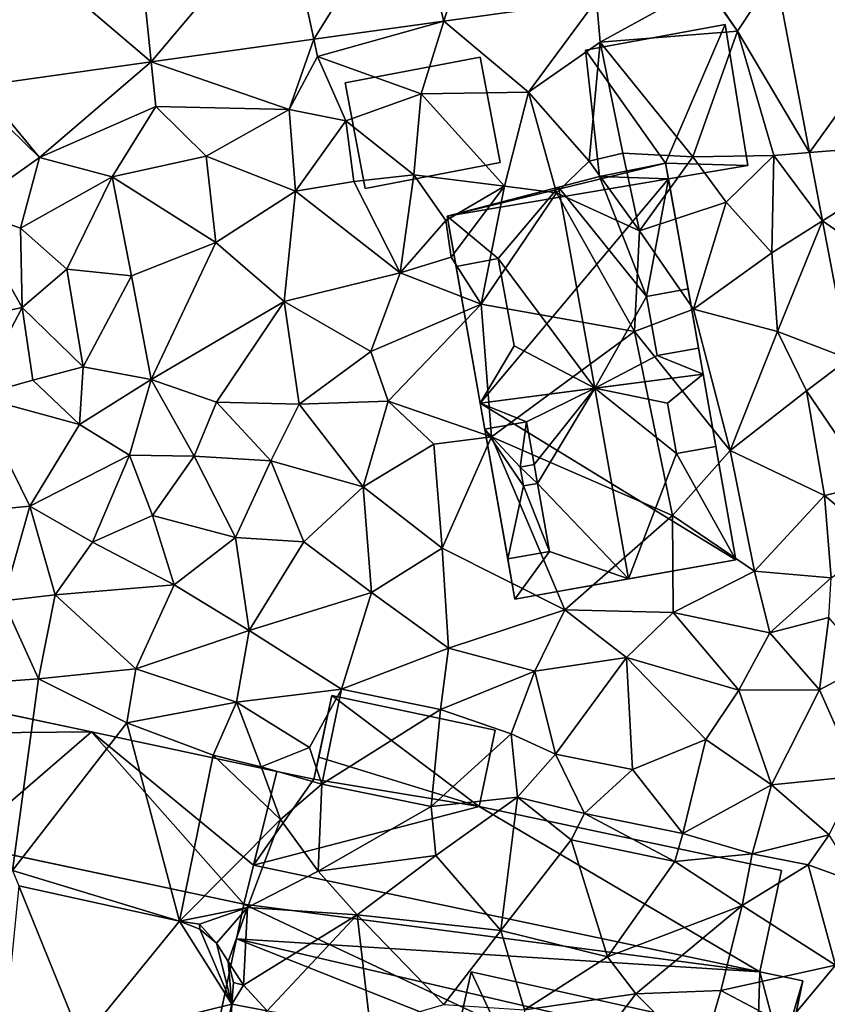
# Model space of a CAD drawing. Extents: x 1960 to 3044, y 931 to 2012.
# Drawn here: x 2426 to 2462, y 1262 to 1305 of the extents above; entities that cross this region are included whole.
import ezdxf

# ---------------------------------------------------------------- set-up
doc = ezdxf.new("R2010")
doc.units = 0
doc.header["$MEASUREMENT"] = 0
for name, color, linetype in [('Bygninger_LOD2', 1, 'Continuous'), ('Bygninger_Projekteret', 85, 'Continuous'), ('Terraen', 33, 'Continuous'), ('Terraen_vej', 33, 'Continuous')]:
    doc.layers.add(name, color=color, linetype=linetype)

# ---------------------------------------------------------------- blocks, each defined once
blk = doc.blocks.new('1km_6226_575_Flyttet_X-573000m_Y-6225000m_ACAD_1_FMEBLOCK40')
at = {"layer": 'Terraen', "color": 9, "true_color": 0xbbbbbb}
for points in [[(18.752, -6.464, 47.579), (20.13, -8.49, 47.52), (21.784, -5.991, 47.597)], [(21.784, -5.991, 47.597), (20.13, -8.49, 47.52), (23.259, -13.766, 47.459)], [(18.705, -6.471, 47.581), (14.005, -7.128, 47.784), (14.16, -8.97, 48.05)], [(20.13, -8.49, 47.52), (18.705, -6.471, 47.581), (14.16, -8.97, 48.05)], [(18.705, -6.471, 47.581), (20.13, -8.49, 47.52), (18.752, -6.464, 47.579)], [(14.005, -7.128, 47.784), (7.376, -8.053, 48.072), (11.05, -11.14, 48.12)], [(14.005, -7.128, 47.784), (11.05, -11.14, 48.12), (14.16, -8.97, 48.05)], [(1.727, -8.842, 48.317), (1.89, -9.59, 48.38), (7.376, -8.053, 48.072)], [(7.376, -8.053, 48.072), (1.89, -9.59, 48.38), (6.38, -11.21, 48.46)], [(7.376, -8.053, 48.072), (6.38, -11.21, 48.46), (11.05, -11.14, 48.12)], [(20.13, -8.49, 47.52), (14.16, -8.97, 48.05), (18.19, -13.95, 47.54)], [(21.7, -13.89, 47.45), (20.13, -8.49, 47.52), (18.19, -13.95, 47.54)], [(21.7, -13.89, 47.45), (23.259, -13.766, 47.459), (20.13, -8.49, 47.52)], [(1.727, -8.842, 48.317), (-5.339, -9.829, 48.623), (0.65, -11.9, 48.85)], [(1.727, -8.842, 48.317), (0.65, -11.9, 48.85), (1.89, -9.59, 48.38)], [(13.69, -14.14, 48.1), (14.16, -8.97, 48.05), (11.05, -11.14, 48.12)], [(13.69, -14.14, 48.1), (15.14, -13.79, 47.59), (14.16, -8.97, 48.05)], [(15.14, -13.79, 47.59), (18.19, -13.95, 47.54), (14.16, -8.97, 48.05)], [(-5.339, -9.829, 48.623), (-12.775, -10.867, 48.945), (-10.19, -13.98, 49.16)], [(-5.339, -9.829, 48.623), (-10.19, -13.98, 49.16), (-5.14, -11.76, 48.81)], [(-5.339, -9.829, 48.623), (-5.14, -11.76, 48.81), (0.65, -11.9, 48.85)], [(1.89, -9.59, 48.38), (0.65, -11.9, 48.85), (3.12, -12.38, 48.59)], [(1.89, -9.59, 48.38), (3.12, -12.38, 48.59), (6.38, -11.21, 48.46)], [(-12.775, -10.867, 48.945), (-12.88, -11.36, 48.88), (-10.19, -13.98, 49.16)], [(-10.19, -13.98, 49.16), (-12.88, -11.36, 48.88), (-13.37, -16.22, 49.22)], [(6.07, -14.73, 48.3), (6.38, -11.21, 48.46), (3.12, -12.38, 48.59)], [(6.07, -14.73, 48.3), (10.01, -15.22, 48.34), (6.38, -11.21, 48.46)], [(10.01, -15.22, 48.34), (11.05, -11.14, 48.12), (6.38, -11.21, 48.46)], [(10.01, -15.22, 48.34), (12.26, -15.51, 48.94), (11.05, -11.14, 48.12)], [(12.26, -15.51, 48.94), (13.69, -14.14, 48.1), (11.05, -11.14, 48.12)], [(-7.03, -14.82, 48.9), (-5.14, -11.76, 48.81), (-10.19, -13.98, 49.16)], [(-7.03, -14.82, 48.9), (-2.96, -13.92, 48.4), (-5.14, -11.76, 48.81)], [(-2.96, -13.92, 48.4), (0.65, -11.9, 48.85), (-5.14, -11.76, 48.81)], [(0.92, -15.44, 48.34), (0.65, -11.9, 48.85), (-2.96, -13.92, 48.4)], [(0.92, -15.44, 48.34), (3.12, -12.38, 48.59), (0.65, -11.9, 48.85)], [(0.92, -15.44, 48.34), (3.46, -15.02, 48.43), (3.12, -12.38, 48.59)], [(6.07, -14.73, 48.3), (3.12, -12.38, 48.59), (3.46, -15.02, 48.43)], [(-11.02, -17.04, 49.1), (-10.19, -13.98, 49.16), (-13.37, -16.22, 49.22)], [(-7.03, -14.82, 48.9), (-10.19, -13.98, 49.16), (-11.02, -17.04, 49.1)], [(-7.03, -14.82, 48.9), (-2.54, -17.67, 48.27), (-2.96, -13.92, 48.4)], [(-2.54, -17.67, 48.27), (0.92, -15.44, 48.34), (-2.96, -13.92, 48.4)], [(13.69, -14.14, 48.1), (15.87, -17.16, 47.19), (15.14, -13.79, 47.59)], [(15.14, -13.79, 47.59), (15.87, -17.16, 47.19), (18.19, -13.95, 47.54)], [(19.63, -15.92, 47.23), (18.19, -13.95, 47.54), (15.87, -17.16, 47.19)], [(19.63, -15.92, 47.23), (21.7, -13.89, 47.45), (18.19, -13.95, 47.54)], [(19.63, -15.92, 47.23), (21.62, -18.12, 47.34), (21.7, -13.89, 47.45)], [(23.822, -16.729, 47.406), (21.7, -13.89, 47.45), (21.62, -18.12, 47.34)], [(23.259, -13.766, 47.459), (21.7, -13.89, 47.45), (23.822, -16.729, 47.406)], [(12.26, -15.51, 48.94), (15.87, -17.16, 47.19), (13.69, -14.14, 48.1)], [(-7.03, -14.82, 48.9), (-11.02, -17.04, 49.1), (-9, -18.83, 48.43)], [(-7.03, -14.82, 48.9), (-9, -18.83, 48.43), (-6.2, -19.12, 48.32)], [(-7.03, -14.82, 48.9), (-6.2, -19.12, 48.32), (-2.54, -17.67, 48.27)], [(5.47, -18.99, 48.36), (6.07, -14.73, 48.3), (3.46, -15.02, 48.43)], [(5.47, -18.99, 48.36), (7.46, -16.71, 48.33), (6.07, -14.73, 48.3)], [(7.46, -16.71, 48.33), (10.01, -15.22, 48.34), (6.07, -14.73, 48.3)], [(5.47, -18.99, 48.36), (3.46, -15.02, 48.43), (0.92, -15.44, 48.34)], [(7.69, -18.3, 47.11), (10.01, -15.22, 48.34), (7.46, -16.71, 48.33)], [(8.99, -20.34, 48.32), (10.01, -15.22, 48.34), (7.69, -18.3, 47.11)], [(8.99, -20.34, 48.32), (12.26, -15.51, 48.94), (10.01, -15.22, 48.34)], [(0.43, -20.23, 48.3), (0.92, -15.44, 48.34), (-2.54, -17.67, 48.27)], [(0.43, -20.23, 48.3), (5.47, -18.99, 48.36), (0.92, -15.44, 48.34)], [(8.99, -20.34, 48.32), (15.65, -21.53, 47.28), (12.26, -15.51, 48.94)], [(12.26, -15.51, 48.94), (15.65, -21.53, 47.28), (15.87, -17.16, 47.19)], [(-13.37, -16.22, 49.22), (-16.61, -21.7, 49.16), (-10.94, -20.49, 49.21)], [(-11.02, -17.04, 49.1), (-13.37, -16.22, 49.22), (-10.94, -20.49, 49.21)], [(19.63, -15.92, 47.23), (15.87, -17.16, 47.19), (18.22, -20.57, 47.27)], [(19.63, -15.92, 47.23), (18.22, -20.57, 47.27), (21.62, -18.12, 47.34)], [(-9, -18.83, 48.43), (-11.02, -17.04, 49.1), (-10.94, -20.49, 49.21)], [(5.47, -18.99, 48.36), (7.69, -18.3, 47.11), (7.46, -16.71, 48.33)], [(23.822, -16.729, 47.406), (21.62, -18.12, 47.34), (21.86, -21.54, 47.52)], [(24.958, -22.717, 47.299), (23.822, -16.729, 47.406), (21.86, -21.54, 47.52)], [(15.65, -21.53, 47.28), (18.22, -20.57, 47.27), (15.87, -17.16, 47.19)], [(-5.34, -23.62, 48.57), (-2.54, -17.67, 48.27), (-6.2, -19.12, 48.32)], [(-5.34, -23.62, 48.57), (0.43, -20.23, 48.3), (-2.54, -17.67, 48.27)], [(8.99, -20.34, 48.32), (7.69, -18.3, 47.11), (5.47, -18.99, 48.36)], [(21.86, -21.54, 47.52), (21.62, -18.12, 47.34), (18.22, -20.57, 47.27)], [(-8.3, -23.06, 48.59), (-9, -18.83, 48.43), (-10.94, -20.49, 49.21)], [(-8.3, -23.06, 48.59), (-6.2, -19.12, 48.32), (-9, -18.83, 48.43)], [(-5.34, -23.62, 48.57), (-6.2, -19.12, 48.32), (-8.3, -23.06, 48.59)], [(0.43, -20.23, 48.3), (4.2, -22.4, 48.34), (5.47, -18.99, 48.36)], [(4.2, -22.4, 48.34), (8.99, -20.34, 48.32), (5.47, -18.99, 48.36)], [(-12.97, -24.34, 49.23), (-10.94, -20.49, 49.21), (-16.61, -21.7, 49.16)], [(-10.48, -23.64, 49.2), (-10.94, -20.49, 49.21), (-12.97, -24.34, 49.23)], [(-10.48, -23.64, 49.2), (-8.3, -23.06, 48.59), (-10.94, -20.49, 49.21)], [(-5.34, -23.62, 48.57), (-2.51, -24.6, 48.74), (0.43, -20.23, 48.3)], [(-2.51, -24.6, 48.74), (1.08, -24.69, 48.53), (0.43, -20.23, 48.3)], [(0.43, -20.23, 48.3), (1.08, -24.69, 48.53), (4.2, -22.4, 48.34)], [(4.2, -22.4, 48.34), (4.96, -24.56, 48.56), (8.99, -20.34, 48.32)], [(9.44, -26.11, 48.6), (8.99, -20.34, 48.32), (4.96, -24.56, 48.56)], [(9.44, -26.11, 48.6), (15.65, -21.53, 47.28), (8.99, -20.34, 48.32)], [(15.65, -21.53, 47.28), (19.81, -26.7, 47.36), (18.22, -20.57, 47.27)], [(21.86, -21.54, 47.52), (18.22, -20.57, 47.27), (19.81, -26.7, 47.36)], [(9.44, -26.11, 48.6), (17.31, -29.52, 47.27), (15.65, -21.53, 47.28)], [(15.65, -21.53, 47.28), (17.31, -29.52, 47.27), (19.81, -26.7, 47.36)], [(23.13, -24.11, 47.25), (21.86, -21.54, 47.52), (19.81, -26.7, 47.36)], [(24.958, -22.717, 47.299), (21.86, -21.54, 47.52), (23.13, -24.11, 47.25)], [(4.2, -22.4, 48.34), (1.08, -24.69, 48.53), (4.96, -24.56, 48.56)], [(-10.48, -23.64, 49.2), (-8.45, -25.57, 49.15), (-8.3, -23.06, 48.59)], [(-5.34, -23.62, 48.57), (-8.3, -23.06, 48.59), (-8.45, -25.57, 49.15)], [(24.958, -22.717, 47.299), (23.13, -24.11, 47.25), (25.911, -28.193, 47.19)], [(-10.48, -23.64, 49.2), (-12.97, -24.34, 49.23), (-8.45, -25.57, 49.15)], [(-6.29, -26.9, 49.04), (-5.34, -23.62, 48.57), (-8.45, -25.57, 49.15)], [(-6.29, -26.9, 49.04), (-3.48, -26.95, 48.79), (-5.34, -23.62, 48.57)], [(-3.48, -26.95, 48.79), (-2.51, -24.6, 48.74), (-5.34, -23.62, 48.57)], [(-14.99, -29.54, 49.37), (-10.62, -29.12, 49.27), (-12.97, -24.34, 49.23)], [(-12.97, -24.34, 49.23), (-10.62, -29.12, 49.27), (-8.45, -25.57, 49.15)], [(23.91, -28.65, 47.23), (23.13, -24.11, 47.25), (19.81, -26.7, 47.36)], [(25.911, -28.193, 47.19), (23.13, -24.11, 47.25), (23.91, -28.65, 47.23)], [(-0.14, -27.15, 48.8), (-2.51, -24.6, 48.74), (-3.48, -26.95, 48.79)], [(-0.14, -27.15, 48.8), (1.08, -24.69, 48.53), (-2.51, -24.6, 48.74)], [(-0.14, -27.15, 48.8), (3.86, -28.28, 48.4), (1.08, -24.69, 48.53)], [(3.86, -28.28, 48.4), (4.96, -24.56, 48.56), (1.08, -24.69, 48.53)], [(6.93, -26.43, 48.54), (4.96, -24.56, 48.56), (3.86, -28.28, 48.4)], [(6.93, -26.43, 48.54), (9.44, -26.11, 48.6), (4.96, -24.56, 48.56)], [(-6.29, -26.9, 49.04), (-8.45, -25.57, 49.15), (-10.62, -29.12, 49.27)], [(7.3, -30.94, 48.36), (6.93, -26.43, 48.54), (3.86, -28.28, 48.4)], [(7.3, -30.94, 48.36), (9.44, -26.11, 48.6), (6.93, -26.43, 48.54)], [(7.3, -30.94, 48.36), (12.63, -33.61, 48.15), (9.44, -26.11, 48.6)], [(9.44, -26.11, 48.6), (12.63, -33.61, 48.15), (17.31, -29.52, 47.27)], [(-6.29, -26.9, 49.04), (-10.62, -29.12, 49.27), (-7.89, -30.68, 48.64)], [(-6.29, -26.9, 49.04), (-7.89, -30.68, 48.64), (-5.28, -29.52, 48.49)], [(-6.29, -26.9, 49.04), (-5.28, -29.52, 48.49), (-3.48, -26.95, 48.79)], [(20.87, -31.94, 47.42), (19.81, -26.7, 47.36), (17.31, -29.52, 47.27)], [(23.91, -28.65, 47.23), (19.81, -26.7, 47.36), (20.87, -31.94, 47.42)], [(-1.68, -30.48, 48.5), (-3.48, -26.95, 48.79), (-5.28, -29.52, 48.49)], [(-1.68, -30.48, 48.5), (-0.14, -27.15, 48.8), (-3.48, -26.95, 48.79)], [(1.29, -30.67, 48.44), (-0.14, -27.15, 48.8), (-1.68, -30.48, 48.5)], [(1.29, -30.67, 48.44), (3.86, -28.28, 48.4), (-0.14, -27.15, 48.8)], [(26.348, -30.704, 47.139), (25.911, -28.193, 47.19), (23.91, -28.65, 47.23)], [(4.23, -32.86, 48.35), (3.86, -28.28, 48.4), (1.29, -30.67, 48.44)], [(4.23, -32.86, 48.35), (7.3, -30.94, 48.36), (3.86, -28.28, 48.4)], [(24.2, -32.23, 47.15), (23.91, -28.65, 47.23), (20.87, -31.94, 47.42)], [(26.348, -30.704, 47.139), (23.91, -28.65, 47.23), (24.2, -32.23, 47.15)], [(-11.77, -33.23, 49.19), (-10.62, -29.12, 49.27), (-14.99, -29.54, 49.37)], [(-11.77, -33.23, 49.19), (-9.51, -32.97, 49.15), (-10.62, -29.12, 49.27)], [(-9.51, -32.97, 49.15), (-7.89, -30.68, 48.64), (-10.62, -29.12, 49.27)], [(-4.35, -32.53, 48.6), (-5.28, -29.52, 48.49), (-7.89, -30.68, 48.64)], [(-1.68, -30.48, 48.5), (-5.28, -29.52, 48.49), (-4.35, -32.53, 48.6)], [(12.63, -33.61, 48.15), (17.33, -33.73, 48.04), (17.31, -29.52, 47.27)], [(17.33, -33.73, 48.04), (20.87, -31.94, 47.42), (17.31, -29.52, 47.27)], [(-9.51, -32.97, 49.15), (-4.35, -32.53, 48.6), (-7.89, -30.68, 48.64)], [(-1.09, -34.52, 48.43), (-1.68, -30.48, 48.5), (-4.35, -32.53, 48.6)], [(-1.09, -34.52, 48.43), (1.29, -30.67, 48.44), (-1.68, -30.48, 48.5)], [(-1.09, -34.52, 48.43), (4.23, -32.86, 48.35), (1.29, -30.67, 48.44)], [(7.57, -35.28, 48.28), (7.3, -30.94, 48.36), (4.23, -32.86, 48.35)], [(7.57, -35.28, 48.28), (12.63, -33.61, 48.15), (7.3, -30.94, 48.36)], [(21.54, -34.61, 48.11), (20.87, -31.94, 47.42), (17.33, -33.73, 48.04)], [(21.54, -34.61, 48.11), (24.2, -32.23, 47.15), (20.87, -31.94, 47.42)], [(24.09, -33.95, 48.01), (24.2, -32.23, 47.15), (21.54, -34.61, 48.11)], [(-9.51, -32.97, 49.15), (-6.01, -36.18, 48.71), (-4.35, -32.53, 48.6)], [(-1.09, -34.52, 48.43), (-4.35, -32.53, 48.6), (-6.01, -36.18, 48.71)], [(2.92, -37.06, 48.4), (4.23, -32.86, 48.35), (-1.09, -34.52, 48.43)], [(2.92, -37.06, 48.4), (7.57, -35.28, 48.28), (4.23, -32.86, 48.35)], [(-10.23, -36.62, 49.23), (-11.77, -33.23, 49.19), (-13.78, -36.88, 49.28)], [(-10.23, -36.62, 49.23), (-9.51, -32.97, 49.15), (-11.77, -33.23, 49.19)], [(-10.23, -36.62, 49.23), (-6.01, -36.18, 48.71), (-9.51, -32.97, 49.15)], [(7.57, -35.28, 48.28), (11.33, -36.28, 48.11), (12.63, -33.61, 48.15)], [(11.33, -36.28, 48.11), (15.31, -35.69, 47.99), (12.63, -33.61, 48.15)], [(15.31, -35.69, 47.99), (17.33, -33.73, 48.04), (12.63, -33.61, 48.15)], [(20.18, -37.11, 47.81), (17.33, -33.73, 48.04), (15.31, -35.69, 47.99)], [(20.18, -37.11, 47.81), (21.54, -34.61, 48.11), (17.33, -33.73, 48.04)], [(24.09, -33.95, 48.01), (21.54, -34.61, 48.11), (23.69, -37.09, 47.99)], [(24.09, -33.95, 48.01), (23.69, -37.09, 47.99), (25.81, -35.96, 47.05)], [(-1.63, -37.62, 48.59), (-1.09, -34.52, 48.43), (-6.01, -36.18, 48.71)], [(-1.63, -37.62, 48.59), (2.92, -37.06, 48.4), (-1.09, -34.52, 48.43)], [(20.18, -37.11, 47.81), (23.69, -37.09, 47.99), (21.54, -34.61, 48.11)], [(2.92, -37.06, 48.4), (7.22, -37.95, 48.25), (7.57, -35.28, 48.28)], [(7.57, -35.28, 48.28), (7.22, -37.95, 48.25), (11.33, -36.28, 48.11)], [(12.22, -39.89, 48.02), (15.31, -35.69, 47.99), (11.33, -36.28, 48.11)], [(15.56, -40.55, 47.87), (15.31, -35.69, 47.99), (12.22, -39.89, 48.02)], [(18.75, -39.24, 47.78), (20.18, -37.11, 47.81), (15.31, -35.69, 47.99)], [(15.56, -40.55, 47.87), (18.75, -39.24, 47.78), (15.31, -35.69, 47.99)], [(-6.4, -38.53, 48.97), (-6.01, -36.18, 48.71), (-10.23, -36.62, 49.23)], [(-6.4, -38.53, 48.97), (-1.63, -37.62, 48.59), (-6.01, -36.18, 48.71)], [(10.29, -39, 48.41), (11.33, -36.28, 48.11), (7.22, -37.95, 48.25)], [(12.22, -39.89, 48.02), (11.33, -36.28, 48.11), (10.29, -39, 48.41)], [(25.35, -40.84, 47.71), (25.81, -35.96, 47.05), (23.69, -37.09, 47.99)], [(-11.36, -44.93, 48.54), (-10.23, -36.62, 49.23), (-13.78, -36.88, 49.28)], [(-11.36, -44.93, 48.54), (-6.4, -38.53, 48.97), (-10.23, -36.62, 49.23)], [(1.53, -39.6, 48.69), (2.92, -37.06, 48.4), (-1.63, -37.62, 48.59)], [(1.53, -39.6, 48.69), (2.07, -41.18, 47.11), (2.92, -37.06, 48.4)], [(2.92, -37.06, 48.4), (2.07, -41.18, 47.11), (7.22, -37.95, 48.25)], [(21.6, -41.22, 47.79), (20.18, -37.11, 47.81), (18.75, -39.24, 47.78)], [(21.6, -41.22, 47.79), (23.69, -37.09, 47.99), (20.18, -37.11, 47.81)], [(21.6, -41.22, 47.79), (25.35, -40.84, 47.71), (23.69, -37.09, 47.99)], [(-2.65, -39.92, 48.89), (-1.63, -37.62, 48.59), (-6.4, -38.53, 48.97)], [(-0.56, -40.44, 48.89), (-1.63, -37.62, 48.59), (-2.65, -39.92, 48.89)], [(-0.56, -40.44, 48.89), (1.53, -39.6, 48.69), (-1.63, -37.62, 48.59)], [(6.82, -42.15, 47.06), (7.22, -37.95, 48.25), (2.07, -41.18, 47.11)], [(6.82, -42.15, 47.06), (10.29, -39, 48.41), (7.22, -37.95, 48.25)], [(-4.113, -47.141, 48.586), (-6.4, -38.53, 48.97), (-11.36, -44.93, 48.54)], [(-4.113, -47.141, 48.586), (-2.65, -39.92, 48.89), (-6.4, -38.53, 48.97)], [(6.82, -42.15, 47.06), (10.57, -41.75, 48.33), (10.29, -39, 48.41)], [(12.22, -39.89, 48.02), (10.29, -39, 48.41), (10.57, -41.75, 48.33)], [(15.56, -40.55, 47.87), (17.76, -43.33, 47.94), (18.75, -39.24, 47.78)], [(21.6, -41.22, 47.79), (18.75, -39.24, 47.78), (17.76, -43.33, 47.94)], [(-0.56, -40.44, 48.89), (2.07, -41.18, 47.11), (1.53, -39.6, 48.69)], [(-4.113, -47.141, 48.586), (0.28, -42.72, 47.19), (-2.65, -39.92, 48.89)], [(-0.56, -40.44, 48.89), (-2.65, -39.92, 48.89), (0.28, -42.72, 47.19)], [(13.48, -42.46, 48.14), (12.22, -39.89, 48.02), (10.57, -41.75, 48.33)], [(13.48, -42.46, 48.14), (15.56, -40.55, 47.87), (12.22, -39.89, 48.02)], [(-0.56, -40.44, 48.89), (0.28, -42.72, 47.19), (2.07, -41.18, 47.11)], [(13.48, -42.46, 48.14), (17.76, -43.33, 47.94), (15.56, -40.55, 47.87)], [(21.6, -41.22, 47.79), (24.11, -43.39, 48.05), (25.35, -40.84, 47.71)], [(1.91, -44.96, 47.09), (2.07, -41.18, 47.11), (0.28, -42.72, 47.19)], [(6.82, -42.15, 47.06), (2.07, -41.18, 47.11), (1.91, -44.96, 47.09)], [(21.6, -41.22, 47.79), (17.76, -43.33, 47.94), (20.77, -44.21, 47.97)], [(21.6, -41.22, 47.79), (20.77, -44.21, 47.97), (24.11, -43.39, 48.05)], [(7.02, -44.28, 47.13), (10.57, -41.75, 48.33), (6.82, -42.15, 47.06)], [(7.02, -44.28, 47.13), (9.85, -47.54, 47.15), (10.57, -41.75, 48.33)], [(12.9, -43.6, 47.13), (10.57, -41.75, 48.33), (9.85, -47.54, 47.15)], [(12.9, -43.6, 47.13), (13.48, -42.46, 48.14), (10.57, -41.75, 48.33)], [(7.02, -44.28, 47.13), (6.82, -42.15, 47.06), (1.91, -44.96, 47.09)], [(-4.113, -47.141, 48.586), (-1.16, -46.54, 47.88), (0.28, -42.72, 47.19)], [(-1.16, -46.54, 47.88), (1.91, -44.96, 47.09), (0.28, -42.72, 47.19)], [(17.4, -44.55, 47.06), (13.48, -42.46, 48.14), (12.9, -43.6, 47.13)], [(17.4, -44.55, 47.06), (17.76, -43.33, 47.94), (13.48, -42.46, 48.14)], [(12.9, -43.6, 47.13), (9.85, -47.54, 47.15), (14.48, -48.68, 47.14)], [(17.4, -44.55, 47.06), (12.9, -43.6, 47.13), (14.48, -48.68, 47.14)], [(17.4, -44.55, 47.06), (20.77, -44.21, 47.97), (17.76, -43.33, 47.94)], [(23.2, -44.69, 48.22), (24.11, -43.39, 48.05), (20.77, -44.21, 47.97)], [(23.2, -44.69, 48.22), (25.4, -45.48, 48.23), (24.11, -43.39, 48.05)], [(7.02, -44.28, 47.13), (1.91, -44.96, 47.09), (3.6, -46.86, 47.11)], [(7.02, -44.28, 47.13), (3.6, -46.86, 47.11), (9.85, -47.54, 47.15)], [(20.33, -46.45, 47.02), (20.77, -44.21, 47.97), (17.4, -44.55, 47.06)], [(20.33, -46.45, 47.02), (23.2, -44.69, 48.22), (20.77, -44.21, 47.97)], [(20.33, -46.45, 47.02), (17.4, -44.55, 47.06), (14.48, -48.68, 47.14)], [(24.38, -49.04, 46.9), (23.2, -44.69, 48.22), (20.33, -46.45, 47.02)], [(24.38, -49.04, 46.9), (25.4, -45.48, 48.23), (23.2, -44.69, 48.22)], [(-4.113, -47.141, 48.586), (-11.36, -44.93, 48.54), (-11.089, -45.599, 48.721)], [(-1.16, -46.54, 47.88), (3.6, -46.86, 47.11), (1.91, -44.96, 47.09)], [(-4.113, -47.141, 48.586), (-3.25, -47.26, 48.59), (-1.16, -46.54, 47.88)], [(-2.509, -48.087, 48.074), (-1.16, -46.54, 47.88), (-3.25, -47.26, 48.59)], [(-2.509, -48.087, 48.074), (-2.005, -48.884, 47.666), (-1.16, -46.54, 47.88)], [(-2.005, -48.884, 47.666), (-1.33, -49.91, 47.13), (-1.16, -46.54, 47.88)], [(-1.16, -46.54, 47.88), (-1.33, -49.91, 47.13), (3.6, -46.86, 47.11)], [(20.33, -46.45, 47.02), (14.48, -48.68, 47.14), (15.71, -50.29, 47.91)], [(19.41, -50.14, 47.08), (20.33, -46.45, 47.02), (15.71, -50.29, 47.91)], [(24.38, -49.04, 46.9), (20.33, -46.45, 47.02), (19.41, -50.14, 47.08)], [(-0.3, -51.03, 47.16), (3.6, -46.86, 47.11), (-1.33, -49.91, 47.13)], [(4.17, -51.7, 47.15), (3.6, -46.86, 47.11), (-0.3, -51.03, 47.16)], [(7.37, -50.75, 47.12), (9.85, -47.54, 47.15), (3.6, -46.86, 47.11)], [(4.17, -51.7, 47.15), (7.37, -50.75, 47.12), (3.6, -46.86, 47.11)], [(-4.113, -47.141, 48.586), (-3.235, -47.486, 48.539), (-3.25, -47.26, 48.59)], [(-3.235, -47.486, 48.539), (-2.509, -48.087, 48.074), (-3.25, -47.26, 48.59)], [(10.87, -50.98, 47.15), (9.85, -47.54, 47.15), (7.37, -50.75, 47.12)], [(10.87, -50.98, 47.15), (14.48, -48.68, 47.14), (9.85, -47.54, 47.15)], [(10.87, -50.98, 47.15), (15.71, -50.29, 47.91), (14.48, -48.68, 47.14)], [(-2.005, -48.884, 47.666), (-1.772, -49.797, 47.411), (-1.33, -49.91, 47.13)], [(24.38, -49.04, 46.9), (19.41, -50.14, 47.08), (22.23, -51.63, 47.52)], [(24.38, -49.04, 46.9), (22.23, -51.63, 47.52), (25.7, -52.77, 46.96)], [(-1.772, -49.797, 47.411), (-1.835, -50.738, 47.345), (-1.33, -49.91, 47.13)], [(-1.835, -50.738, 47.345), (-0.3, -51.03, 47.16), (-1.33, -49.91, 47.13)], [(11.06, -56.43, 47.09), (15.71, -50.29, 47.91), (10.87, -50.98, 47.15)], [(11.06, -56.43, 47.09), (18.54, -53.13, 47.7), (15.71, -50.29, 47.91)], [(19.41, -50.14, 47.08), (15.71, -50.29, 47.91), (18.54, -53.13, 47.7)], [(19.41, -50.14, 47.08), (18.54, -53.13, 47.7), (22.23, -51.63, 47.52)], [(-1.835, -50.738, 47.345), (-2.37, -53.079, 47.493), (-1.95, -53.13, 47.15)], [(-1.835, -50.738, 47.345), (-1.95, -53.13, 47.15), (-0.3, -51.03, 47.16)]]:
    blk.add_polyline3d(points, close=True, dxfattribs=at)
blk = doc.blocks.new('1km_6226_575_Flyttet_X-573000m_Y-6225000m_ACAD_1_FMEBLOCK134')
at = {"layer": 'Terraen_vej', "color": 251, "true_color": 0x555555}
for points in [[(7.376, -8.053, 48.072), (9.376, -1.716, 48.011), (5.872, -2.205, 48.161)], [(14.005, -7.128, 47.784), (9.376, -1.716, 48.011), (7.376, -8.053, 48.072)], [(1.727, -8.842, 48.317), (5.872, -2.205, 48.161), (0.45, -2.962, 48.394)], [(7.376, -8.053, 48.072), (5.872, -2.205, 48.161), (1.727, -8.842, 48.317)], [(-5.339, -9.829, 48.623), (0.45, -2.962, 48.394), (-5.955, -3.857, 48.668)], [(1.727, -8.842, 48.317), (0.45, -2.962, 48.394), (-5.339, -9.829, 48.623)], [(-5.339, -9.829, 48.623), (-5.955, -3.857, 48.668), (-11.44, -4.623, 48.903)], [(-5.339, -9.829, 48.623), (-11.44, -4.623, 48.903), (-12.775, -10.867, 48.945)], [(28.088, -7.029, 47.638), (21.784, -5.991, 47.597), (23.259, -13.766, 47.459)], [(28.088, -7.029, 47.638), (23.259, -13.766, 47.459), (29.275, -13.286, 47.462)], [(29.275, -13.286, 47.462), (23.259, -13.766, 47.459), (23.822, -16.729, 47.406)], [(30.857, -21.621, 47.228), (29.275, -13.286, 47.462), (23.822, -16.729, 47.406)], [(30.857, -21.621, 47.228), (23.822, -16.729, 47.406), (24.958, -22.717, 47.299)], [(-8.358, -52.347, 48.191), (-11.089, -45.599, 48.721), (-11.681, -51.613, 48.306)], [(-8.358, -52.347, 48.191), (-4.113, -47.141, 48.586), (-11.089, -45.599, 48.721)], [(-8.358, -52.347, 48.191), (-1.835, -50.738, 47.345), (-4.113, -47.141, 48.586)], [(-4.113, -47.141, 48.586), (-1.835, -50.738, 47.345), (-3.235, -47.486, 48.539)], [(-3.235, -47.486, 48.539), (-1.835, -50.738, 47.345), (-2.509, -48.087, 48.074)], [(-2.509, -48.087, 48.074), (-1.835, -50.738, 47.345), (-2.005, -48.884, 47.666)], [(-2.005, -48.884, 47.666), (-1.835, -50.738, 47.345), (-1.772, -49.797, 47.411)], [(-8.358, -52.347, 48.191), (-2.37, -53.079, 47.493), (-1.835, -50.738, 47.345)]]:
    blk.add_polyline3d(points, close=True, dxfattribs=at)
blk = doc.blocks.new('Projekteret_bygning_179510')
at = {"layer": 'Bygninger_Projekteret', "color": 85, "true_color": 0x5f994c}
for points in [[(4.066, -8.165, 47.512), (-7.139, -5.668, 47.512), (-4.068, 8.165, 47.512), (7.139, 5.678, 47.512)], [(-4.068, 8.165, 47.712), (-4.068, 8.165, 47.512), (-7.139, -5.668, 47.512), (-7.139, -5.668, 47.712)], [(-4.068, 8.165, 54.692), (-4.068, 8.165, 47.712), (-7.139, -5.668, 47.712), (-7.139, -5.668, 54.692)], [(-1.408, 2.474, 57.622), (-2.321, -1.636, 57.622), (-7.139, -5.668, 54.692), (-4.068, 8.165, 54.692)], [(7.139, 5.678, 47.712), (7.139, 5.678, 47.512), (-4.068, 8.165, 47.512), (-4.068, 8.165, 47.712)], [(7.139, 5.678, 54.692), (-4.068, 8.165, 54.692), (-4.068, 8.165, 47.712), (7.139, 5.678, 47.712)], [(2.321, 1.646, 57.622), (-1.408, 2.474, 57.622), (-4.068, 8.165, 54.692), (7.139, 5.678, 54.692)], [(1.406, -2.474, 57.622), (2.321, 1.646, 57.622), (7.139, 5.678, 54.692), (4.066, -8.165, 54.692)], [(4.066, -8.165, 47.512), (4.066, -8.165, 47.712), (7.139, 5.678, 47.712), (7.139, 5.678, 47.512)], [(4.066, -8.165, 47.712), (7.139, 5.678, 47.712), (7.139, 5.678, 54.692), (4.066, -8.165, 54.692)], [(1.406, -2.474, 57.622), (-2.321, -1.636, 57.622), (-1.408, 2.474, 57.622), (2.321, 1.646, 57.622)], [(-2.321, -1.636, 57.622), (1.405, -2.472, 57.619), (4.066, -8.165, 54.692), (-7.139, -5.668, 54.692)], [(-7.139, -5.668, 47.712), (-7.139, -5.668, 47.512), (4.066, -8.165, 47.512), (4.066, -8.165, 47.712)], [(-7.139, -5.668, 54.692), (-7.139, -5.668, 47.712), (4.066, -8.165, 47.712), (4.066, -8.165, 54.692)]]:
    blk.add_3dface(points, dxfattribs=at)
blk = doc.blocks.new('building_4782')
at = {"layer": 'Bygninger_LOD2', "color": 16, "true_color": 0x7e0000}
for points in [[(-8.63, 3.32, 49.52), (-8.84, 2.36, 48.63), (-8.06, 6, 48.48)], [(-8.06, 6, 48.48), (-1.66, 1.18, 48.51), (-8.84, 2.36, 48.63)], [(-8.06, 6, 50.31), (-8.63, 3.32, 49.52), (-8.06, 6, 48.48)], [(-8.06, 6, 50.31), (-8.63, 3.32, 50.55), (-8.63, 3.32, 49.52)], [(-0.97, 4.49, 50.33), (-1.66, 1.18, 50.62), (-8.63, 3.32, 50.55), (-8.06, 6, 50.31)], [(-0.97, 4.49, 48.32), (-8.06, 6, 48.48), (-8.06, 6, 50.31), (-0.97, 4.49, 50.33)], [(-0.97, 4.49, 48.32), (-1.66, 1.18, 48.51), (-8.06, 6, 48.48)], [(-1.66, 1.18, 49.51), (-1.66, 1.18, 48.51), (-0.97, 4.49, 48.32)], [(-1.66, 1.18, 49.51), (-0.97, 4.49, 48.32), (-0.97, 4.49, 50.33)], [(-1.66, 1.18, 50.62), (-1.66, 1.18, 49.51), (-0.97, 4.49, 50.33)], [(-8.63, 3.32, 49.52), (-8.84, 2.36, 49.5), (-8.84, 2.36, 48.63)], [(-8.63, 3.32, 49.52), (-1.66, 1.18, 49.51), (-8.84, 2.36, 49.5)], [(-1.66, 1.18, 50.62), (-8.63, 3.32, 50.55), (-8.63, 3.32, 49.52), (-1.66, 1.18, 49.51)], [(-10.45, 2.7, 48.73), (-11.47, -1.38, 48.641), (-11.47, -1.38, 49.41), (-10.45, 2.7, 49.5)], [(-10.45, 2.7, 49.5), (-8.84, 2.36, 49.5), (-11.47, -1.38, 49.41)], [(-8.84, 2.36, 48.63), (-11.47, -1.38, 48.641), (-10.45, 2.7, 48.73)], [(-8.84, 2.36, 48.63), (-10.45, 2.7, 48.73), (-10.45, 2.7, 49.5), (-8.84, 2.36, 49.5)], [(-11.47, -1.38, 49.41), (-8.84, 2.36, 49.5), (-1.66, 1.18, 49.51)], [(-1.66, 1.18, 48.51), (-11.47, -1.38, 48.641), (-8.84, 2.36, 48.63)], [(-1.66, 1.18, 48.51), (11.47, -1.6, 47.54), (10.53, -6, 46.88), (-11.47, -1.38, 48.641)], [(-11.47, -1.38, 49.41), (-1.66, 1.18, 49.51), (10.53, -6, 49.41)], [(-1.66, 1.18, 49.51), (11.47, -1.6, 49.51), (11.47, -1.6, 47.54), (-1.66, 1.18, 48.51)], [(-1.66, 1.18, 49.51), (11.47, -1.6, 49.51), (10.53, -6, 49.41)], [(-11.47, -1.38, 48.641), (10.53, -6, 46.88), (10.53, -6, 49.41), (-11.47, -1.38, 49.41)], [(11.47, -1.6, 49.51), (10.53, -6, 49.41), (10.53, -6, 46.88), (11.47, -1.6, 47.54)]]:
    blk.add_3dface(points, dxfattribs=at)
blk = doc.blocks.new('building_196006')
at = {"layer": 'Bygninger_LOD2', "color": 16, "true_color": 0x7e0000}
for points in [[(-17.76, 0.705, 51.17), (-16.53, 6.515, 50.97), (-16.53, 6.515, 50.13), (-17.76, 0.705, 49.7)], [(-16.53, 6.515, 50.97), (-17.27, 0.595, 51.17), (-17.76, 0.705, 51.17)], [(-17.76, 0.705, 49.7), (-16.53, 6.515, 50.13), (9.7, 0.955, 48.98)], [(-16.53, 6.515, 50.97), (-5.2, 4.115, 50.85), (-17.27, 0.595, 51.17)], [(-5.2, 4.115, 50.85), (-16.53, 6.515, 50.13), (-16.53, 6.515, 50.97)], [(-5.2, 4.115, 50.85), (9.7, 0.955, 48.98), (-16.53, 6.515, 50.13)], [(-5.2, 4.115, 50.85), (-6.24, -1.735, 51.07), (-17.27, 0.595, 51.17)], [(4.04, -3.915, 50.98), (-6.24, -1.735, 51.07), (-5.2, 4.115, 50.85)], [(5.56, 1.835, 50.73), (9.7, 0.955, 48.98), (-5.2, 4.115, 50.85)], [(5.56, 1.835, 50.73), (4.04, -3.915, 50.98), (-5.2, 4.115, 50.85)], [(9.7, 0.955, 50.67), (4.04, -3.915, 50.98), (5.56, 1.835, 50.73)], [(9.7, 0.955, 50.67), (9.7, 0.955, 48.98), (5.56, 1.835, 50.73)], [(-17.76, 0.705, 49.7), (9.7, 0.955, 48.98), (16.32, -6.515, 48.62)], [(9.7, 0.955, 50.67), (16.32, -6.515, 50.95), (4.04, -3.915, 50.98)], [(17.76, -0.755, 49.5), (9.7, 0.955, 48.98), (9.7, 0.955, 50.67)], [(17.76, -0.755, 50.69), (17.76, -0.755, 49.5), (9.7, 0.955, 50.67)], [(17.76, -0.755, 48.73), (9.7, 0.955, 48.98), (17.76, -0.755, 49.5)], [(17.76, -0.755, 50.69), (16.32, -6.515, 50.95), (9.7, 0.955, 50.67)], [(9.7, 0.955, 48.98), (17.76, -0.755, 48.73), (16.74, -4.835, 48.641)], [(16.32, -6.515, 48.62), (9.7, 0.955, 48.98), (16.74, -4.835, 48.641)], [(-17.27, 0.595, 51.17), (-17.76, 0.705, 51.17), (-17.76, 0.705, 49.7)], [(-6.24, -1.735, 51.07), (-17.27, 0.595, 51.17), (-17.76, 0.705, 49.7)], [(16.32, -6.515, 48.62), (-6.24, -1.735, 51.07), (-17.76, 0.705, 49.7)], [(17.76, -0.755, 50.69), (16.32, -6.515, 50.95), (16.74, -4.835, 48.641)], [(17.76, -0.755, 48.73), (17.76, -0.755, 49.5), (16.74, -4.835, 48.641)], [(17.76, -0.755, 49.5), (17.76, -0.755, 50.69), (16.74, -4.835, 48.641)], [(16.32, -6.515, 48.62), (4.04, -3.915, 50.98), (-6.24, -1.735, 51.07)], [(16.32, -6.515, 49.97), (4.04, -3.915, 50.98), (16.32, -6.515, 48.62)], [(16.32, -6.515, 50.95), (4.04, -3.915, 50.98), (16.32, -6.515, 49.97)], [(16.32, -6.515, 49.97), (16.32, -6.515, 48.62), (16.74, -4.835, 48.641)], [(16.32, -6.515, 50.95), (16.32, -6.515, 49.97), (16.74, -4.835, 48.641)]]:
    blk.add_3dface(points, dxfattribs=at)
blk = doc.blocks.new('building_8544')
at = {"layer": 'Bygninger_LOD2', "color": 16, "true_color": 0x7e0000}
for points in [[(-15.325, 0.205, 51.08), (-14.005, 6.205, 51.32), (-14.005, 6.205, 49.63), (-15.325, 0.205, 49.82)], [(-15.325, 0.205, 51.08), (-14.005, 6.205, 51.32), (-13.525, 6.105, 51.32)], [(-14.005, 6.205, 49.63), (-3.775, -2.335, 49.14), (-15.325, 0.205, 49.82)], [(-3.775, -2.335, 50.925), (-15.325, 0.205, 51.08), (-13.525, 6.105, 51.32)], [(-2.035, 3.575, 51.24), (15.325, -0.245, 48.59), (-14.005, 6.205, 49.63)], [(-13.525, 6.105, 51.32), (-14.005, 6.205, 49.63), (-14.005, 6.205, 51.32)], [(-13.525, 6.105, 51.32), (-2.035, 3.575, 51.24), (-14.005, 6.205, 49.63)], [(0.905, -3.275, 48.91), (-3.775, -2.335, 49.14), (-14.005, 6.205, 49.63)], [(-14.005, 6.205, 49.63), (15.325, -0.245, 48.59), (0.905, -3.275, 48.91)], [(-2.035, 3.575, 51.24), (-3.775, -2.335, 50.925), (-13.525, 6.105, 51.32)], [(-2.035, 3.575, 51.24), (0.96, -3.28, 50.859), (-3.775, -2.335, 50.925)], [(15.325, -0.245, 51.04), (15.325, -0.245, 48.59), (-2.035, 3.575, 51.24)], [(-2.035, 3.575, 51.24), (15.325, -0.245, 51.04), (0.96, -3.28, 50.859)], [(-15.325, 0.205, 49.82), (-3.775, -2.335, 50.925), (-3.775, -2.335, 49.14)], [(-15.325, 0.205, 51.08), (-3.775, -2.335, 50.925), (-15.325, 0.205, 49.82)], [(15.325, -0.245, 48.59), (1, -3.345, 48.91), (0.905, -3.275, 48.91)], [(15.325, -0.245, 51.04), (1.035, -3.355, 50.86), (0.96, -3.28, 50.859)], [(14.015, -6.205, 48.56), (1, -3.345, 48.91), (15.325, -0.245, 48.59)], [(15.325, -0.245, 51.04), (14.015, -6.205, 50.74), (1.035, -3.355, 50.86)], [(15.325, -0.245, 51.04), (14.015, -6.205, 50.74), (14.015, -6.205, 48.56), (15.325, -0.245, 48.59)], [(0.96, -3.28, 50.859), (0.905, -3.275, 48.91), (-3.775, -2.335, 49.14)], [(-3.775, -2.335, 50.925), (0.96, -3.28, 50.859), (-3.775, -2.335, 49.14)], [(0.96, -3.28, 50.859), (1, -3.345, 48.91), (0.905, -3.275, 48.91)], [(1.035, -3.355, 50.86), (1, -3.345, 48.91), (0.96, -3.28, 50.859)], [(14.015, -6.205, 50.74), (1.035, -3.355, 50.86), (1, -3.345, 48.91), (14.015, -6.205, 48.56)]]:
    blk.add_3dface(points, dxfattribs=at)
blk = doc.blocks.new('building_179877')
at = {"layer": 'Bygninger_LOD2', "color": 16, "true_color": 0x7e0000}
for points in [[(1.065, 4.64, 47.95), (3.925, 5.21, 47.56), (-5.565, 2.92, 48.37)], [(4.055, 4.53, 47.45), (-5.565, 2.92, 48.37), (3.925, 5.21, 47.56)], [(3.925, 5.21, 53.39), (1.065, 4.64, 47.95), (1.065, 4.64, 56.48)], [(3.925, 5.21, 49.86), (1.065, 4.64, 47.95), (3.925, 5.21, 53.39)], [(3.925, 5.21, 47.56), (1.065, 4.64, 47.95), (3.925, 5.21, 49.86)], [(1.065, 4.64, 56.48), (3.925, 5.21, 53.39), (4.055, 4.53, 53.38)], [(4.905, -0.24, 53.38), (4.055, 4.53, 47.45), (3.925, 5.21, 49.86)], [(4.905, -0.24, 53.38), (3.925, 5.21, 49.86), (4.055, 4.53, 53.38)], [(3.925, 5.21, 49.86), (3.925, 5.21, 53.39), (4.055, 4.53, 53.38)], [(3.925, 5.21, 49.86), (4.055, 4.53, 47.45), (3.925, 5.21, 47.56)], [(1.065, 4.64, 56.48), (1.065, 4.64, 47.95), (-5.565, 2.92, 53.11)], [(-0.725, 4.18, 58.43), (1.065, 4.64, 56.48), (-5.565, 2.92, 53.11)], [(1.065, 4.64, 47.95), (-5.565, 2.92, 48.37), (-5.565, 2.92, 53.11)], [(4.055, 4.53, 47.45), (-4.125, -5.21, 48.49), (-5.565, 2.92, 48.37)], [(5.565, -3.95, 47.48), (-4.125, -5.21, 48.49), (4.055, 4.53, 47.45)], [(1.065, 4.64, 56.48), (3.095, -0.57, 55.25), (-0.725, 4.18, 58.43)], [(1.065, 4.64, 56.48), (4.055, 4.53, 53.38), (3.095, -0.57, 55.25)], [(3.095, -0.57, 55.25), (4.055, 4.53, 53.38), (4.905, -0.24, 53.38)], [(4.905, -0.24, 53.38), (5.565, -3.95, 47.48), (4.055, 4.53, 47.45)], [(-3.345, 1.07, 55.1), (-5.565, 2.92, 53.11), (-0.725, 4.18, 58.43)], [(0.855, -4.56, 58.405), (-3.345, 1.07, 55.1), (-0.725, 4.18, 58.43)], [(-0.725, 4.18, 58.43), (3.095, -0.57, 55.25), (0.855, -4.56, 58.405)], [(-5.565, 2.92, 48.37), (-5.565, 2.92, 53.11), (-5.175, 0.73, 53.09)], [(-5.175, 0.73, 53.09), (-4.125, -5.21, 48.49), (-5.565, 2.92, 48.37)], [(-5.175, 0.73, 53.09), (-5.565, 2.92, 53.11), (-3.345, 1.07, 55.1)], [(-5.175, 0.73, 55.03), (-3.345, 1.07, 55.1), (-5.175, 0.73, 53.09)], [(-5.175, 0.73, 55.03), (-3.345, 1.07, 55.1), (-2.655, -2.71, 55.11), (-4.125, -5.21, 55.06)], [(-2.655, -2.71, 55.11), (-3.345, 1.07, 55.1), (0.855, -4.56, 58.405)], [(-5.175, 0.73, 55.03), (-4.125, -5.21, 55.06), (-5.175, 0.73, 53.09)], [(-4.125, -5.21, 55.06), (-4.125, -5.21, 53.05), (-5.175, 0.73, 53.09)], [(-5.175, 0.73, 53.09), (-4.125, -5.21, 53.05), (-4.125, -5.21, 48.49)], [(4.905, -0.24, 53.38), (3.095, -0.57, 55.25), (4.905, -0.24, 55.05)], [(3.095, -0.57, 55.25), (4.905, -0.24, 55.05), (5.365, -2.82, 55.06), (3.565, -3.14, 55.25)], [(4.905, -0.24, 53.38), (5.365, -2.82, 53.38), (5.565, -3.95, 47.48)], [(4.905, -0.24, 55.05), (5.365, -2.82, 53.38), (4.905, -0.24, 53.38)], [(4.905, -0.24, 55.05), (5.365, -2.82, 55.06), (5.365, -2.82, 53.38)], [(0.855, -4.56, 58.405), (3.095, -0.57, 55.25), (3.565, -3.14, 55.25)], [(-4.125, -5.21, 53.05), (-2.655, -2.71, 55.11), (-4.125, -5.21, 55.06)], [(-4.125, -5.21, 53.05), (-2.655, -2.71, 55.11), (0.855, -4.56, 58.405)], [(5.365, -2.82, 55.06), (3.565, -3.14, 55.25), (5.365, -2.82, 53.38)], [(3.565, -3.14, 55.25), (5.365, -2.82, 53.38), (5.565, -3.95, 53.38)], [(5.365, -2.82, 53.38), (5.565, -3.95, 53.38), (5.565, -3.95, 47.48)], [(0.855, -4.56, 58.405), (3.565, -3.14, 55.25), (5.565, -3.95, 53.38)], [(5.565, -3.95, 53.38), (5.565, -3.95, 47.48), (-4.125, -5.21, 48.49)], [(-4.125, -5.21, 53.05), (5.565, -3.95, 53.38), (-4.125, -5.21, 48.49)], [(0.855, -4.56, 58.405), (5.565, -3.95, 53.38), (-4.125, -5.21, 53.05)]]:
    blk.add_3dface(points, dxfattribs=at)
blk = doc.blocks.new('building_202789')
at = {"layer": 'Bygninger_LOD2', "color": 16, "true_color": 0x7e0000}
for points in [[(-5.555, 3.62, 48.49), (4.135, 4.88, 47.48), (5.555, -3.17, 47.77)], [(-5.555, 3.62, 53.05), (-0.575, 4.27, 58.405), (4.135, 4.88, 53.38)], [(-5.555, 3.62, 48.49), (-5.555, 3.62, 53.05), (4.135, 4.88, 53.38)], [(4.135, 4.88, 47.48), (-5.555, 3.62, 48.49), (4.135, 4.88, 53.38)], [(2.585, 3.63, 55.18), (-0.575, 4.27, 58.405), (4.135, 4.88, 53.38)], [(4.135, 4.88, 53.38), (2.585, 3.63, 55.18), (4.135, 4.88, 55.06)], [(2.975, 1.44, 55.18), (2.585, 3.63, 55.18), (4.135, 4.88, 55.06), (4.685, 1.74, 55.05)], [(4.685, 1.74, 53.36), (4.135, 4.88, 47.48), (5.555, -3.17, 47.77)], [(4.685, 1.74, 53.36), (4.135, 4.88, 53.38), (4.135, 4.88, 47.48)], [(4.685, 1.74, 55.05), (4.135, 4.88, 53.38), (4.685, 1.74, 53.36)], [(4.135, 4.88, 55.06), (4.135, 4.88, 53.38), (4.685, 1.74, 55.05)], [(-0.575, 4.27, 58.405), (-3.545, 2.82, 55.08), (-5.555, 3.62, 53.05)], [(-3.545, 2.82, 55.08), (-0.575, 4.27, 58.405), (-3.215, 0.96, 55.07)], [(-0.575, 4.27, 58.405), (-3.065, 0.14, 55.07), (-3.215, 0.96, 55.07)], [(0.895, -4, 58.39), (-3.065, 0.14, 55.07), (-0.575, 4.27, 58.405)], [(-0.575, 4.27, 58.405), (2.975, 1.44, 55.18), (0.895, -4, 58.39)], [(-0.575, 4.27, 58.405), (2.585, 3.63, 55.18), (2.975, 1.44, 55.18)], [(-5.555, 3.62, 48.49), (5.555, -3.17, 47.77), (-4.045, -4.88, 48.12)], [(-5.355, 2.5, 53.06), (-4.355, -3.13, 53.06), (-5.555, 3.62, 48.49)], [(-5.555, 3.62, 48.49), (-5.555, 3.62, 53.05), (-5.355, 2.5, 53.06)], [(-4.355, -3.13, 53.06), (-4.045, -4.88, 48.12), (-5.555, 3.62, 48.49)], [(-5.555, 3.62, 53.05), (-3.545, 2.82, 55.08), (-5.355, 2.5, 53.06)], [(-5.355, 2.5, 54.99), (-3.545, 2.82, 55.08), (-5.355, 2.5, 53.06)], [(-5.355, 2.5, 54.99), (-3.545, 2.82, 55.08), (-3.825, 0.85, 55.07)], [(-3.545, 2.82, 55.08), (-3.215, 0.96, 55.07), (-3.825, 0.85, 55.07)], [(-4.355, -3.13, 54.96), (-4.355, -3.13, 53.06), (-5.355, 2.5, 53.06)], [(-5.355, 2.5, 54.99), (-4.355, -3.13, 54.96), (-5.355, 2.5, 53.06)], [(-5.355, 2.5, 54.99), (-3.825, 0.85, 55.07), (-3.675, 0.03, 55.07)], [(-5.355, 2.5, 54.99), (-3.675, 0.03, 55.07), (-4.355, -3.13, 54.96)], [(4.685, 1.74, 55.05), (2.975, 1.44, 55.18), (4.685, 1.74, 53.36)], [(5.555, -3.17, 53.35), (2.975, 1.44, 55.18), (4.685, 1.74, 53.36)], [(5.555, -3.17, 53.35), (4.685, 1.74, 53.36), (5.555, -3.17, 47.77)], [(0.895, -4, 58.39), (2.975, 1.44, 55.18), (5.555, -3.17, 53.35)], [(-3.825, 0.85, 54.36), (-3.215, 0.96, 55.07), (-3.825, 0.85, 55.07)], [(-3.215, 0.96, 55.07), (-3.065, 0.14, 55.07), (-3.825, 0.85, 54.36)], [(-3.675, 0.03, 54.35), (-3.825, 0.85, 54.36), (-3.825, 0.85, 55.07), (-3.675, 0.03, 55.07)], [(-3.065, 0.14, 55.07), (-3.675, 0.03, 54.35), (-3.825, 0.85, 54.36)], [(-3.675, 0.03, 55.07), (-2.545, -2.81, 55.06), (-4.355, -3.13, 54.96)], [(-3.675, 0.03, 55.07), (-3.065, 0.14, 55.07), (-3.675, 0.03, 54.35)], [(-3.065, 0.14, 55.07), (-2.545, -2.81, 55.06), (-3.675, 0.03, 55.07)], [(0.895, -4, 58.39), (-2.545, -2.81, 55.06), (-3.065, 0.14, 55.07)], [(-4.355, -3.13, 53.06), (-2.545, -2.81, 55.06), (-4.355, -3.13, 54.96)], [(-4.045, -4.88, 53.05), (-4.355, -3.13, 53.06), (-2.545, -2.81, 55.06)], [(0.895, -4, 58.39), (-4.045, -4.88, 53.05), (-2.545, -2.81, 55.06)], [(-4.355, -3.13, 53.06), (-4.045, -4.88, 53.05), (-4.045, -4.88, 48.12)], [(5.555, -3.17, 53.35), (-4.045, -4.88, 48.12), (-4.045, -4.88, 53.05)], [(5.555, -3.17, 53.35), (-4.045, -4.88, 53.05), (0.895, -4, 58.39)], [(5.555, -3.17, 47.77), (-4.045, -4.88, 48.12), (5.555, -3.17, 53.35)]]:
    blk.add_3dface(points, dxfattribs=at)
blk = doc.blocks.new('building_93081')
at = {"layer": 'Bygninger_LOD2', "color": 16, "true_color": 0x7e0000}
for points in [[(2.535, 3.35, 47.68), (-3.525, 2.24, 48.06), (-3.525, 2.24, 49.93), (2.535, 3.35, 49.93)], [(2.535, 3.35, 47.68), (-0.055, -2.67, 47.56), (-3.525, 2.24, 48.06)], [(-3.525, 2.24, 49.93), (2.535, 3.35, 49.93), (-0.055, -2.67, 49.86)], [(3.525, -2.77, 47.48), (-0.055, -2.67, 47.56), (2.535, 3.35, 47.68)], [(-0.055, -2.67, 49.86), (2.535, 3.35, 49.93), (3.525, -2.77, 49.86)], [(3.525, -2.77, 47.48), (2.535, 3.35, 47.68), (2.535, 3.35, 49.93), (3.525, -2.77, 49.86)], [(-3.525, 2.24, 48.06), (-2.915, -3.24, 47.95), (-2.915, -3.24, 49.86), (-3.525, 2.24, 49.93)], [(-0.055, -2.67, 47.56), (-2.915, -3.24, 47.95), (-3.525, 2.24, 48.06)], [(-2.915, -3.24, 49.86), (-3.525, 2.24, 49.93), (-0.055, -2.67, 49.86)], [(-2.915, -3.24, 47.95), (-0.055, -2.67, 47.56), (-0.055, -2.67, 49.86), (-2.915, -3.24, 49.86)], [(-0.055, -2.67, 47.56), (0.075, -3.35, 47.45), (0.075, -3.35, 49.86), (-0.055, -2.67, 49.86)], [(0.075, -3.35, 47.45), (-0.055, -2.67, 47.56), (3.525, -2.77, 47.48)], [(-0.055, -2.67, 49.86), (3.525, -2.77, 49.86), (0.075, -3.35, 49.86)], [(0.075, -3.35, 47.45), (3.525, -2.77, 47.48), (3.525, -2.77, 49.86), (0.075, -3.35, 49.86)]]:
    blk.add_3dface(points, dxfattribs=at)
blk = doc.blocks.new('building_180442')
at = {"layer": 'Bygninger_LOD2', "color": 16, "true_color": 0x7e0000}
for points in [[(-10.595, 8.645, 49.83), (11.405, 4.025, 49.81), (-11.015, 6.965, 49.97)], [(-10.595, 8.645, 49.41), (-11.015, 6.965, 49.97), (-11.015, 6.965, 48.62)], [(-10.595, 8.645, 48.641), (-10.595, 8.645, 49.41), (-11.015, 6.965, 48.62)], [(-10.595, 8.645, 49.41), (-10.595, 8.645, 49.83), (-11.015, 6.965, 49.97)], [(-10.595, 8.645, 48.641), (11.405, 4.025, 46.88), (-11.015, 6.965, 48.62)], [(11.405, 4.025, 49.81), (-10.595, 8.645, 48.641), (-10.595, 8.645, 49.41)], [(11.405, 4.025, 49.81), (11.405, 4.025, 46.88), (-10.595, 8.645, 48.641)], [(-10.595, 8.645, 49.83), (11.405, 4.025, 49.81), (-10.595, 8.645, 49.41)], [(-11.015, 6.965, 48.62), (-12.155, 1.565, 49.43), (-13.275, -3.695, 48.61)], [(-13.275, -3.695, 48.61), (-11.015, 6.965, 48.62), (11.165, -3.495, 46.89)], [(-11.015, 6.965, 48.62), (-11.335, 5.455, 50.09), (-12.155, 1.565, 49.43)], [(-11.015, 6.965, 49.97), (11.405, 4.025, 49.81), (-11.335, 5.455, 50.09)], [(-11.015, 6.965, 48.62), (-11.015, 6.965, 49.97), (-11.335, 5.455, 50.09)], [(-11.015, 6.965, 48.62), (11.405, 4.025, 46.88), (11.165, -3.495, 46.89)], [(-11.335, 5.455, 50.09), (11.165, -3.495, 49.79), (-12.155, 1.565, 49.74)], [(-11.335, 5.455, 50.09), (-12.155, 1.565, 49.74), (-12.155, 1.565, 49.43)], [(-11.335, 5.455, 50.09), (11.405, 4.025, 49.81), (12.485, -0.095, 50.11)], [(-11.335, 5.455, 50.09), (12.485, -0.095, 50.11), (11.165, -3.495, 49.79)], [(11.165, -3.495, 46.89), (11.405, 4.025, 46.88), (13.275, 3.625, 46.7)], [(11.405, 4.025, 49.81), (13.275, 3.625, 49.81), (12.485, -0.095, 50.11)], [(13.275, 3.625, 49.81), (11.405, 4.025, 46.88), (11.405, 4.025, 49.81)], [(13.275, 3.625, 46.7), (11.405, 4.025, 46.88), (13.275, 3.625, 49.81)], [(11.165, -3.495, 46.89), (13.275, 3.625, 46.7), (11.735, -3.615, 46.85)], [(12.485, -0.095, 50.11), (11.735, -3.615, 46.85), (13.275, 3.625, 46.7)], [(12.485, -0.095, 50.11), (13.275, 3.625, 46.7), (13.275, 3.625, 49.81)], [(10.075, -8.645, 49.65), (-13.275, -3.695, 49.75), (-12.155, 1.565, 49.43), (11.165, -3.495, 49.33)], [(-12.155, 1.565, 49.43), (-13.275, -3.695, 49.75), (-13.275, -3.695, 48.61)], [(-12.155, 1.565, 49.43), (11.165, -3.495, 49.33), (11.165, -3.495, 49.79)], [(-12.155, 1.565, 49.74), (-12.155, 1.565, 49.43), (11.165, -3.495, 49.79)], [(12.485, -0.095, 50.11), (11.735, -3.615, 49.8), (11.165, -3.495, 49.79)], [(11.735, -3.615, 49.8), (11.735, -3.615, 46.85), (12.485, -0.095, 50.11)], [(10.075, -8.645, 47.4), (-13.275, -3.695, 48.61), (11.165, -3.495, 46.89)], [(10.075, -8.645, 49.65), (-13.275, -3.695, 49.75), (-13.275, -3.695, 48.61), (10.075, -8.645, 47.4)], [(11.165, -3.495, 49.33), (10.075, -8.645, 49.65), (10.075, -8.645, 47.4), (11.165, -3.495, 46.89)], [(11.165, -3.495, 49.33), (11.165, -3.495, 46.89), (11.735, -3.615, 46.85)], [(11.735, -3.615, 49.8), (11.165, -3.495, 49.33), (11.735, -3.615, 46.85)], [(11.165, -3.495, 49.79), (11.165, -3.495, 49.33), (11.735, -3.615, 49.8)]]:
    blk.add_3dface(points, dxfattribs=at)
blk = doc.blocks.new('building_200710')
at = {"layer": 'Bygninger_LOD2', "color": 16, "true_color": 0x7e0000}
for points in [[(3.37, -1.73, 48.3), (-2.5, -2.85, 48.39), (-3.37, 1.73, 48.51), (2.5, 2.85, 48.21)], [(2.5, 2.85, 50.4), (3.37, -1.73, 50.52), (-2.5, -2.85, 51), (-3.37, 1.73, 50.87)], [(-3.37, 1.73, 50.87), (2.5, 2.85, 50.4), (2.5, 2.85, 48.21), (-3.37, 1.73, 48.51)], [(2.5, 2.85, 50.4), (3.37, -1.73, 50.52), (3.37, -1.73, 48.3), (2.5, 2.85, 48.21)], [(-2.5, -2.85, 51), (-3.37, 1.73, 50.87), (-3.37, 1.73, 48.51), (-2.5, -2.85, 48.39)], [(3.37, -1.73, 50.52), (-2.5, -2.85, 51), (-2.5, -2.85, 48.39), (3.37, -1.73, 48.3)]]:
    blk.add_3dface(points, dxfattribs=at)

msp = doc.modelspace()

# ---------------------------------------------------------------- block references
at = {"layer": 'Bygninger_LOD2', "color": 16, "true_color": 0x7e0000}
for name, p in [('building_93081', (2454.555, 1300.94)), ('building_200710', (2443.95, 1300.03)), ('building_179877', (2450.575, 1293.06)), ('building_202789', (2452.005, 1284.23)), ('building_196006', (2419.86, 1272.625)), ('building_4782', (2448.07, 1269.17)), ('building_180442', (2447.195, 1259.145)), ('building_8544', (2414.385, 1258.675))]:
    msp.add_blockref(name, p, dxfattribs=at)
at = {"layer": 'Bygninger_Projekteret', "color": 85, "true_color": 0x5f994c}
msp.add_blockref('Projekteret_bygning_179510', (2450.13, 1255.005), dxfattribs=at)
at = {"layer": 'Terraen', "color": 9, "true_color": 0xbbbbbb}
msp.add_blockref('1km_6226_575_Flyttet_X-573000m_Y-6225000m_ACAD_1_FMEBLOCK40', (2437.5, 1312.5), dxfattribs=at)
at = {"layer": 'Terraen_vej', "color": 251, "true_color": 0x555555}
msp.add_blockref('1km_6226_575_Flyttet_X-573000m_Y-6225000m_ACAD_1_FMEBLOCK134', (2437.5, 1312.5), dxfattribs=at)

doc.saveas('drawing.dxf')
